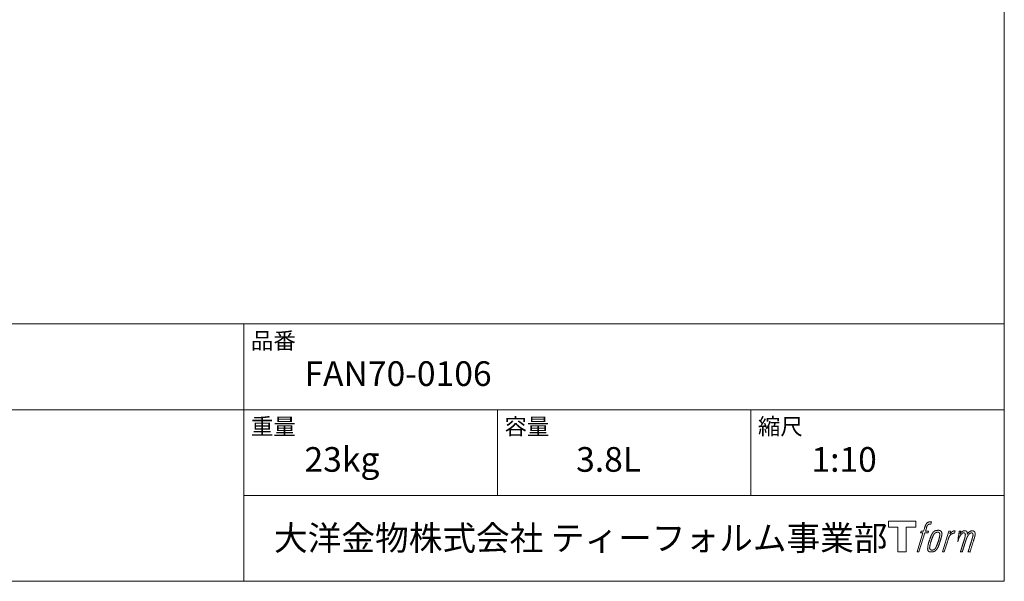
# Model space of a CAD drawing. Units: millimetres. Extents: x -975 to 975, y -1428 to 1406.
# Drawn here: x 0 to 975, y -1394 to -838 of the extents above; entities that cross this region are included whole.
import ezdxf

# ---------------------------------------------------------------- set-up
doc = ezdxf.new("R2010")
doc.units = ezdxf.units.MM
doc.header["$LTSCALE"] = 50.8
doc.layers.add('template', color=7, linetype='Continuous')
doc.styles.add('ＭＳ ゴシック', font='txt', dxfattribs={"bigfont": 'ＭＳ ゴシック'})

# ---------------------------------------------------------------- blocks, each defined once
blk = doc.blocks.new('グループ')
at = {"color": 7, "linetype": 'Continuous', "lineweight": 15, "flags": 128}
blk.add_lwpolyline([(887.43, -1371.21), (887.43, -1377.2), (877.93, -1377.2), (877.93, -1401.65), (869.57, -1401.65), (869.57, -1377.2), (860.24, -1377.2), (860.24, -1371.21)], close=True, dxfattribs=at)
for points in [[(900.16, -1371.93), (900.17, -1371.93, -0.022222), (900.46, -1371.86), (900.48, -1371.86, -0.014688), (900.74, -1371.82, -0.012746), (901.01, -1371.79), (901.07, -1371.78, -0.01981), (901.46, -1371.77), (901.51, -1371.77, -0.014762), (902.01, -1371.78), (902.08, -1371.79, -0.016262), (902.47, -1371.82), (902.59, -1371.84, -0.008002), (902.73, -1371.86), (902.77, -1371.87, -0.005382), (902.84, -1371.88), (902.12, -1374.06, 0.010867), (902.05, -1374.05), (902.01, -1374.04, 0.017066), (901.87, -1374.02), (901.8, -1374.01, 0.022016), (901.52, -1374), (901.44, -1373.99, 0.028261), (901.11, -1374.01), (901.06, -1374.01, 0.016968), (900.82, -1374.05, 0.019058), (900.57, -1374.1), (900.57, -1374.1, 0.021369), (900.32, -1374.17), (900.31, -1374.17, 0.02376), (900.06, -1374.27), (900.05, -1374.27, 0.026186), (899.8, -1374.4), (899.79, -1374.41, 0.027255), (899.55, -1374.57), (899.52, -1374.59, 0.0326), (899.37, -1374.72), (899.34, -1374.74, 0.013805), (899.25, -1374.83, 0.012528), (899.17, -1374.93), (899.14, -1374.96, 0.020522), (899.02, -1375.12), (898.99, -1375.15, 0.016311), (898.84, -1375.39), (898.84, -1375.39, 0.01319), (898.69, -1375.65), (898.69, -1375.65, 0.01079), (898.55, -1375.92), (898.55, -1375.92, 0.009137), (898.42, -1376.19), (898.39, -1376.26, 0.013542), (898.22, -1376.67), (898.19, -1376.76, 0.009283), (898.01, -1377.24), (897.99, -1377.31, 0.005426), (897.88, -1377.64), (897.86, -1377.69, 0.000823), (897.79, -1377.91), (896.81, -1380.94), (900.04, -1380.94), (899.54, -1382.84), (896.28, -1382.84), (890.45, -1401.65), (888.63, -1401.65), (894.46, -1382.84), (892.06, -1382.84), (892.56, -1380.94), (894.99, -1380.94), (895.85, -1378.3, -0.000586), (895.89, -1378.18), (895.96, -1377.94, -0.008752), (896.16, -1377.35), (896.26, -1377.09, -0.00774), (896.51, -1376.39), (896.53, -1376.35, -0.008237), (896.78, -1375.75, -0.008573), (897.04, -1375.15), (897.14, -1374.94, -0.016811), (897.43, -1374.38), (897.56, -1374.15, -0.000782), (897.61, -1374.05), (897.61, -1374.05, -0.003663), (897.67, -1373.96, -0.008022), (897.72, -1373.86), (897.75, -1373.81, -0.020214), (897.88, -1373.62), (897.94, -1373.55, -0.024932), (898.2, -1373.23), (898.22, -1373.21, -0.024213), (898.56, -1372.87), (898.61, -1372.82, -0.025102), (898.89, -1372.59), (898.89, -1372.59, -0.013087), (899.19, -1372.38), (899.19, -1372.38, -0.029033), (899.5, -1372.2), (899.53, -1372.18, -0.016025), (899.8, -1372.06, -0.02676), (900.07, -1371.96), (900.1, -1371.95, -0.004998), (900.16, -1371.93, -0.004998)], [(904.6, -1382.08, 0.000437), (904.54, -1382.15), (904.5, -1382.2, 0.003048), (904.37, -1382.38), (904.34, -1382.43, 0.004206), (904.13, -1382.7), (904.08, -1382.78, 0.012095), (903.78, -1383.21), (903.69, -1383.35, 0.01416), (903.38, -1383.85), (903.34, -1383.92, 0.007113), (903.14, -1384.29, 0.006846), (902.94, -1384.66), (902.94, -1384.68, 0.006412), (902.74, -1385.08), (902.73, -1385.1, 0.005886), (902.53, -1385.55), (902.52, -1385.56, 0.005319), (902.31, -1386.05), (902.3, -1386.07, 0.00475), (902.09, -1386.6), (902.08, -1386.63, 0.004207), (901.85, -1387.21), (901.84, -1387.24, 0.003668), (901.61, -1387.87), (901.6, -1387.9, 0.003257), (901.35, -1388.6), (901.28, -1388.8, 0.002613), (900.94, -1389.83), (900.87, -1390.02, 0.002059), (900.66, -1390.67), (900.66, -1390.68, 0.002561), (900.45, -1391.32), (900.45, -1391.33, 0.003136), (900.26, -1391.95), (900.26, -1391.95, 0.003723), (900.08, -1392.56), (900.08, -1392.57, 0.004308), (899.92, -1393.17, 0.004765), (899.76, -1393.77), (899.73, -1393.91, 0.011297), (899.53, -1394.8), (899.51, -1394.95, 0.013006), (899.31, -1396.13), (899.28, -1396.28, 0.013872), (899.18, -1397.19), (899.16, -1397.41, 0.007125), (899.13, -1397.87), (899.12, -1397.96, 0.002888), (899.11, -1398.25, 0.00603), (899.1, -1398.54), (899.1, -1398.59, 0.022952), (899.1, -1398.91), (899.11, -1398.97, 0.012367), (899.13, -1399.17, 0.012858), (899.16, -1399.37), (899.16, -1399.42, 0.028572), (899.23, -1399.69), (899.24, -1399.74, 0.031628), (899.36, -1400.06), (899.36, -1400.07, 0.033898), (899.51, -1400.35), (899.51, -1400.36, 0.035023), (899.7, -1400.61), (899.7, -1400.62, 0.034748), (899.91, -1400.84, 0.033134), (900.15, -1401.04), (900.16, -1401.04, 0.030523), (900.42, -1401.2), (900.43, -1401.21, 0.027374), (900.72, -1401.34), (900.72, -1401.34, 0.024096), (901.04, -1401.45), (901.05, -1401.46, 0.020964), (901.38, -1401.54), (901.39, -1401.54, 0.018139), (901.75, -1401.6), (901.76, -1401.6, 0.015609), (902.14, -1401.64), (902.18, -1401.64, 0.013715), (902.51, -1401.65), (902.55, -1401.65, 0.005106), (902.79, -1401.65, 0.005226), (903.03, -1401.65), (903.1, -1401.65, 0.016151), (903.47, -1401.62), (903.49, -1401.62, 0.010122), (903.91, -1401.57), (903.94, -1401.57, 0.024529), (904.42, -1401.48), (904.5, -1401.46, 0.014351), (904.86, -1401.36, 0.015656), (905.21, -1401.25), (905.22, -1401.24, 0.017014), (905.57, -1401.1), (905.58, -1401.1, 0.018311), (905.94, -1400.92), (905.95, -1400.91, 0.01949), (906.3, -1400.7), (906.31, -1400.7, 0.020487), (906.67, -1400.45), (906.67, -1400.44, 0.021252), (907.02, -1400.15), (907.06, -1400.11, 0.021525), (907.32, -1399.85), (907.37, -1399.8, 0.011458), (907.52, -1399.63), (907.54, -1399.61, 0.006153), (907.66, -1399.46, 0.000633), (907.79, -1399.3), (907.81, -1399.27, 0.00419), (907.98, -1399.06), (908.04, -1398.98, 0.009299), (908.31, -1398.61), (908.4, -1398.49, 0.015932), (908.74, -1397.97), (908.79, -1397.9, 0.008555), (909.02, -1397.5, 0.00846), (909.24, -1397.1), (909.25, -1397.09, 0.008143), (909.47, -1396.65), (909.48, -1396.63, 0.007657), (909.71, -1396.15), (909.72, -1396.13, 0.007068), (909.95, -1395.59), (909.96, -1395.57, 0.006456), (910.19, -1394.98), (910.2, -1394.96, 0.005831), (910.45, -1394.31), (910.46, -1394.28, 0.005231), (910.7, -1393.57), (910.71, -1393.54, 0.004668), (910.97, -1392.75), (911.01, -1392.62, 0.004167), (911.22, -1391.96), (911.25, -1391.83, 0.001517), (911.37, -1391.42, -0.000489), (911.49, -1391.01), (911.57, -1390.75, 0.000258), (911.84, -1389.81), (911.93, -1389.53, 0.000664), (912.12, -1388.87), (912.12, -1388.85, 0.001059), (912.31, -1388.22), (912.31, -1388.2, 0.001566), (912.48, -1387.6), (912.48, -1387.58, 0.002164), (912.64, -1387.02), (912.64, -1387, 0.002876), (912.78, -1386.47), (912.79, -1386.45, 0.003731), (912.91, -1385.95), (912.92, -1385.93, 0.004765), (913.02, -1385.47), (913.03, -1385.45, 0.006028), (913.12, -1385.01), (913.12, -1385, 0.007582), (913.19, -1384.59), (913.2, -1384.58, 0.009513), (913.25, -1384.2), (913.26, -1384.14, 0.012105), (913.28, -1383.88), (913.28, -1383.87, 0.006905), (913.3, -1383.63), (913.3, -1383.6, 0.016906), (913.3, -1383.41), (913.3, -1383.35, 0.005201), (913.3, -1383.27, 0.005404), (913.28, -1383.15), (913.27, -1383.12, 0.011205), (913.24, -1382.94), (913.22, -1382.87, 0.024076), (913.13, -1382.53), (913.11, -1382.48, 0.025681), (912.97, -1382.11), (912.96, -1382.09, 0.026836), (912.79, -1381.76), (912.79, -1381.75, 0.027467), (912.6, -1381.46), (912.59, -1381.45, 0.027504), (912.38, -1381.2), (912.37, -1381.19, 0.026956), (912.15, -1380.97), (912.14, -1380.97, 0.025912), (911.9, -1380.78), (911.9, -1380.78, 0.024516), (911.65, -1380.62), (911.65, -1380.62, 0.022928), (911.39, -1380.49), (911.39, -1380.49, 0.021298), (911.14, -1380.39), (911.13, -1380.39, 0.019756), (910.88, -1380.31, 0.018351), (910.63, -1380.25), (910.54, -1380.23, 0.033806), (910.25, -1380.2), (910.16, -1380.2, 0.009199), (910.06, -1380.19, 0.002833), (909.95, -1380.19), (909.95, -1380.19, -0.002362), (909.84, -1380.19), (909.81, -1380.19, 0.000882), (909.62, -1380.19), (909.58, -1380.19, 0.003813), (909.31, -1380.19), (909.3, -1380.19, 0.006067), (908.99, -1380.19), (908.98, -1380.2, 0.008036), (908.65, -1380.21), (908.64, -1380.21, 0.0099), (908.29, -1380.24), (908.28, -1380.24, 0.011774), (907.91, -1380.29), (907.9, -1380.29, 0.013744), (907.51, -1380.36), (907.51, -1380.36, 0.015836), (907.11, -1380.46), (907.11, -1380.46, 0.018055), (906.71, -1380.58), (906.71, -1380.58, 0.020366), (906.31, -1380.74), (906.31, -1380.74, 0.022682), (905.92, -1380.94), (905.92, -1380.94, 0.024863), (905.54, -1381.18), (905.49, -1381.21, 0.026704), (905.22, -1381.43, 0.01393), (904.96, -1381.66), (904.96, -1381.67, 0.028346), (904.71, -1381.94), (904.67, -1381.99, 0.00707), (904.6, -1382.08, 0.00707)], [(901.07, -1397.81, -0.002628), (901.07, -1397.74), (901.07, -1397.69, -0.008868), (901.07, -1397.51), (901.07, -1397.45, -0.007738), (901.09, -1397.16), (901.09, -1397.15, -0.006887), (901.12, -1396.83), (901.12, -1396.82, -0.006213), (901.16, -1396.48), (901.16, -1396.47, -0.005673), (901.21, -1396.11), (901.21, -1396.1, -0.005234), (901.27, -1395.71), (901.27, -1395.7, -0.004977), (901.34, -1395.29), (901.37, -1395.16, -0.008903), (901.51, -1394.5), (901.54, -1394.36, -0.008032), (901.77, -1393.41), (901.78, -1393.37, -0.007427), (902.06, -1392.33), (902.08, -1392.27, -0.006971), (902.41, -1391.2), (902.47, -1391.01, -0.005207), (902.7, -1390.33), (902.72, -1390.28, -0.000917), (902.92, -1389.69, -0.002516), (903.13, -1389.11), (903.16, -1389.01, -0.002821), (903.41, -1388.33), (903.42, -1388.3, -0.003196), (903.66, -1387.68), (903.67, -1387.66, -0.003628), (903.89, -1387.09), (903.9, -1387.07, -0.004127), (904.12, -1386.55), (904.15, -1386.47, -0.004747), (904.31, -1386.11), (904.31, -1386.1, -0.002565), (904.46, -1385.77, -0.005714), (904.62, -1385.45), (904.64, -1385.39, -0.006539), (904.83, -1385.02), (904.84, -1385.01, -0.007451), (905.01, -1384.68), (905.02, -1384.67, -0.008465), (905.19, -1384.38), (905.2, -1384.36, -0.009564), (905.36, -1384.1), (905.37, -1384.09, -0.010719), (905.53, -1383.86), (905.54, -1383.85, -0.011846), (905.69, -1383.65, -0.012918), (905.85, -1383.45), (905.88, -1383.42, -0.021774), (906.06, -1383.23), (906.07, -1383.22, -0.009727), (906.24, -1383.07, -0.018772), (906.41, -1382.93), (906.44, -1382.91, -0.017943), (906.68, -1382.74), (906.68, -1382.74, -0.017005), (906.91, -1382.6), (906.92, -1382.6, -0.016019), (907.16, -1382.48, -0.01511), (907.4, -1382.37), (907.45, -1382.35, -0.027195), (907.81, -1382.23), (907.88, -1382.21, -0.02376), (908.3, -1382.11), (908.36, -1382.1, -0.021372), (908.65, -1382.06), (908.71, -1382.05, -0.010147), (908.88, -1382.04), (908.89, -1382.04, -0.010038), (909.04, -1382.04), (909.05, -1382.04, -0.010363), (909.17, -1382.04), (909.2, -1382.04, -0.011569), (909.28, -1382.04, -0.007244), (909.36, -1382.05), (909.38, -1382.05, -0.021792), (909.5, -1382.07), (909.56, -1382.08, -0.033294), (909.77, -1382.14), (909.8, -1382.15, -0.018482), (909.94, -1382.2, -0.0198), (910.07, -1382.26), (910.07, -1382.26, -0.021224), (910.2, -1382.34), (910.21, -1382.34, -0.022609), (910.34, -1382.43), (910.34, -1382.43, -0.023846), (910.46, -1382.54), (910.46, -1382.54, -0.024816), (910.58, -1382.66), (910.58, -1382.66, -0.025411), (910.69, -1382.79), (910.69, -1382.8, -0.025553), (910.79, -1382.95), (910.79, -1382.95, -0.025215), (910.88, -1383.12), (910.88, -1383.13, -0.024427), (910.95, -1383.32), (910.96, -1383.34, -0.023132), (911.01, -1383.51, -0.011213), (911.04, -1383.67), (911.04, -1383.68, -0.021053), (911.07, -1383.86), (911.07, -1383.9, -0.019003), (911.09, -1384.15), (911.09, -1384.18, -0.013797), (911.09, -1384.51), (911.08, -1384.54, -0.008134), (911.07, -1384.84, -0.007353), (911.05, -1385.15), (911.04, -1385.16, -0.006689), (911.01, -1385.49), (911.01, -1385.5, -0.006136), (910.96, -1385.86), (910.96, -1385.87, -0.00567), (910.9, -1386.26), (910.89, -1386.27, -0.005272), (910.82, -1386.68), (910.82, -1386.7, -0.004929), (910.73, -1387.13), (910.73, -1387.15, -0.004742), (910.62, -1387.61), (910.59, -1387.76, -0.00844), (910.4, -1388.52), (910.39, -1388.55, -0.003964), (910.17, -1389.35), (910.16, -1389.39, -0.007248), (909.89, -1390.28), (909.82, -1390.5, -0.005135), (909.53, -1391.38), (909.51, -1391.44, -0.001915), (909.26, -1392.19), (909.25, -1392.2, -0.002152), (909, -1392.91), (908.99, -1392.93, -0.002433), (908.75, -1393.59), (908.75, -1393.61, -0.002745), (908.52, -1394.21), (908.51, -1394.23, -0.003108), (908.3, -1394.78), (908.29, -1394.8, -0.003531), (908.09, -1395.31), (908.08, -1395.33, -0.004025), (907.89, -1395.79), (907.88, -1395.81, -0.004602), (907.69, -1396.22), (907.68, -1396.24, -0.005277), (907.51, -1396.62), (907.5, -1396.63, -0.006067), (907.33, -1396.97), (907.33, -1396.99, -0.00699), (907.17, -1397.29), (907.16, -1397.3, -0.008064), (907.01, -1397.57), (907, -1397.59, -0.009301), (906.85, -1397.82), (906.85, -1397.83, -0.010706), (906.71, -1398.04), (906.7, -1398.05, -0.012272), (906.57, -1398.24), (906.56, -1398.24, -0.014184), (906.42, -1398.41), (906.41, -1398.42, -0.017596), (906.27, -1398.57, -0.008047), (906.13, -1398.71), (906.08, -1398.75, -0.02696), (905.83, -1398.97), (905.76, -1399.02, -0.017836), (905.52, -1399.18), (905.51, -1399.19, -0.017465), (905.28, -1399.33, -0.016924), (905.03, -1399.45), (904.99, -1399.48, -0.031888), (904.64, -1399.61), (904.57, -1399.63, -0.028444), (904.19, -1399.73), (904.16, -1399.74, -0.024391), (903.84, -1399.78), (903.79, -1399.79, -0.019664), (903.58, -1399.8), (903.53, -1399.8, -0.01005), (903.41, -1399.8), (903.38, -1399.8, -0.001975), (903.33, -1399.8), (903.33, -1399.8, 0.006538), (903.29, -1399.8, -0.016797), (903.24, -1399.8), (903.24, -1399.8, -0.008128), (903.19, -1399.79), (903.17, -1399.79, -0.01267), (903.1, -1399.78), (903.08, -1399.78, -0.011785), (902.96, -1399.75), (902.9, -1399.74, -0.025177), (902.68, -1399.68), (902.63, -1399.67, -0.014653), (902.44, -1399.61, -0.016693), (902.26, -1399.53), (902.26, -1399.53, -0.019168), (902.07, -1399.44), (902.07, -1399.43, -0.022118), (901.89, -1399.32), (901.88, -1399.32, -0.025498), (901.71, -1399.19), (901.68, -1399.17, -0.029249), (901.56, -1399.05, -0.015905), (901.45, -1398.92), (901.44, -1398.92, -0.034381), (901.34, -1398.78), (901.31, -1398.73, -0.036912), (901.22, -1398.57, -0.019175), (901.16, -1398.39), (901.16, -1398.39, -0.037818), (901.11, -1398.2), (901.1, -1398.17, -0.018485), (901.08, -1398.03, -0.017987), (901.07, -1397.88), (901.07, -1397.88, -0.00855), (901.07, -1397.81, -0.00855)], [(919.97, -1381.01), (921.85, -1381.01), (921.01, -1383.69, -0.001059), (921.04, -1383.66), (921.1, -1383.59, -0.007187), (921.25, -1383.42), (921.39, -1383.26, -0.014812), (921.84, -1382.79), (921.93, -1382.71, -0.008627), (922.26, -1382.39), (922.31, -1382.35, -0.010314), (922.56, -1382.12), (922.61, -1382.09, -0.006021), (922.78, -1381.94), (922.79, -1381.94, -0.006707), (922.96, -1381.81), (922.96, -1381.81, -0.007618), (923.13, -1381.68, -0.008965), (923.31, -1381.56), (923.34, -1381.54, -0.015692), (923.54, -1381.42, -0.00233), (923.74, -1381.3), (923.75, -1381.3, -0.010767), (923.99, -1381.17), (924.01, -1381.16, -0.007806), (924.29, -1381.02), (924.3, -1381.02, -0.018183), (924.61, -1380.89), (924.67, -1380.87, -0.020841), (925.02, -1380.75), (925.03, -1380.75, -0.02228), (925.36, -1380.67), (925.37, -1380.67, -0.021551), (925.69, -1380.62), (925.73, -1380.61, -0.018255), (925.96, -1380.6), (926, -1380.6, -0.007296), (926.16, -1380.59), (926.19, -1380.59, -0.005923), (926.28, -1380.6), (926.31, -1380.6, -0.001183), (926.35, -1380.6), (925.56, -1383.14, 0.014393), (925.53, -1383.13), (925.52, -1383.12, 0.023439), (925.48, -1383.11), (925.47, -1383.11, 0.019916), (925.41, -1383.1), (925.39, -1383.09, 0.029364), (925.29, -1383.08), (925.26, -1383.08, 0.021461), (925.11, -1383.08), (925.1, -1383.08, 0.016756), (924.93, -1383.09), (924.92, -1383.09, 0.013768), (924.73, -1383.12), (924.73, -1383.12, 0.01185), (924.53, -1383.16), (924.52, -1383.16, 0.010642), (924.31, -1383.21), (924.31, -1383.21, 0.009975), (924.09, -1383.27), (924.03, -1383.28, 0.019161), (923.69, -1383.4), (923.6, -1383.43, 0.020527), (923.22, -1383.6), (923.16, -1383.63, 0.018126), (922.9, -1383.76), (922.85, -1383.79, 0.014071), (922.7, -1383.88), (922.68, -1383.9, 0.008667), (922.59, -1383.96, 0.003641), (922.5, -1384.02), (922.46, -1384.05, 0.005226), (922.31, -1384.16), (922.29, -1384.17, 0.005002), (922.11, -1384.32), (922.09, -1384.33, 0.013614), (921.88, -1384.5), (921.85, -1384.53, 0.017282), (921.58, -1384.78), (921.58, -1384.78, 0.01894), (921.33, -1385.06), (921.3, -1385.1, 0.018504), (921.1, -1385.34, 0.008857), (920.93, -1385.59), (920.92, -1385.61, 0.01572), (920.73, -1385.9), (920.69, -1385.97, 0.009545), (920.52, -1386.27), (920.51, -1386.29, 0.010035), (920.38, -1386.54, 0.008694), (920.26, -1386.81), (920.25, -1386.81, 0.007258), (920.13, -1387.09), (920.13, -1387.1, 0.006001), (920.01, -1387.4), (920.01, -1387.41, 0.004902), (919.89, -1387.73), (919.89, -1387.74, 0.003942), (919.77, -1388.08), (919.76, -1388.08, 0.003104), (919.64, -1388.44), (919.64, -1388.45, 0.002507), (919.52, -1388.83), (919.48, -1388.95, 0.002908), (919.29, -1389.56), (919.25, -1389.7, 0.000927), (918.98, -1390.58), (918.96, -1390.65, -0.000581), (918.68, -1391.56), (918.61, -1391.78, -0.001202), (918.47, -1392.26), (918.41, -1392.43, -0.000269), (918.37, -1392.57), (915.54, -1401.65), (913.72, -1401.65), (919.97, -1381.01)]]:
    blk.add_lwpolyline(points, format="xyb", dxfattribs=at)
at = {"color": 7, "linetype": 'Continuous', "lineweight": 15}
blk.add_rational_spline([(930.3, -1381), (931.12, -1381), (931.94, -1381), (931.52, -1382.34), (931.11, -1383.69), (931.13, -1383.66), (931.15, -1383.63), (931.18, -1383.58), (931.21, -1383.53), (931.29, -1383.41), (931.37, -1383.29), (931.41, -1383.25), (931.44, -1383.2), (931.58, -1383.02), (931.72, -1382.84), (931.73, -1382.84), (931.73, -1382.83), (931.87, -1382.67), (932.02, -1382.52), (932.02, -1382.52), (932.02, -1382.51), (932.16, -1382.37), (932.32, -1382.23), (932.33, -1382.21), (932.35, -1382.19), (932.47, -1382.09), (932.58, -1381.99), (932.6, -1381.98), (932.62, -1381.96), (932.7, -1381.9), (932.78, -1381.83), (932.86, -1381.77), (932.94, -1381.7), (932.96, -1381.69), (932.99, -1381.67), (933.07, -1381.61), (933.16, -1381.54), (933.18, -1381.52), (933.2, -1381.51), (933.24, -1381.48), (933.28, -1381.44), (933.33, -1381.41), (933.37, -1381.38), (933.41, -1381.35), (933.44, -1381.33), (933.55, -1381.25), (933.67, -1381.19), (933.7, -1381.17), (933.74, -1381.15), (933.92, -1381.05), (934.11, -1380.97), (934.11, -1380.97), (934.12, -1380.97), (934.3, -1380.89), (934.49, -1380.84), (934.49, -1380.84), (934.5, -1380.83), (934.68, -1380.78), (934.86, -1380.74), (934.86, -1380.74), (934.87, -1380.74), (935.04, -1380.7), (935.22, -1380.68), (935.39, -1380.66), (935.57, -1380.65), (935.61, -1380.65), (935.64, -1380.64), (935.81, -1380.63), (935.97, -1380.64), (936.01, -1380.64), (936.05, -1380.64), (936.14, -1380.64), (936.23, -1380.65), (936.23, -1380.65), (936.23, -1380.65), (936.32, -1380.65), (936.41, -1380.66), (936.41, -1380.66), (936.41, -1380.66), (936.5, -1380.67), (936.58, -1380.68), (936.58, -1380.68), (936.58, -1380.68), (936.67, -1380.7), (936.75, -1380.71), (936.75, -1380.71), (936.75, -1380.71), (936.84, -1380.73), (936.92, -1380.76), (936.92, -1380.76), (936.92, -1380.76), (937, -1380.78), (937.08, -1380.81), (937.16, -1380.84), (937.24, -1380.88), (937.32, -1380.92), (937.39, -1380.96), (937.39, -1380.96), (937.39, -1380.96), (937.46, -1381.01), (937.53, -1381.06), (937.53, -1381.06), (937.53, -1381.06), (937.6, -1381.11), (937.66, -1381.17), (937.67, -1381.18), (937.67, -1381.18), (937.73, -1381.24), (937.79, -1381.31), (937.8, -1381.32), (937.81, -1381.33), (937.88, -1381.42), (937.95, -1381.52), (937.96, -1381.54), (937.98, -1381.57), (938.02, -1381.63), (938.05, -1381.7), (938.06, -1381.71), (938.06, -1381.73), (938.08, -1381.77), (938.1, -1381.81), (938.12, -1381.85), (938.14, -1381.89), (938.14, -1381.9), (938.15, -1381.92), (938.18, -1381.98), (938.21, -1382.05), (938.21, -1382.07), (938.22, -1382.08), (938.24, -1382.14), (938.27, -1382.2), (938.29, -1382.26), (938.3, -1382.32), (938.31, -1382.33), (938.31, -1382.34), (938.34, -1382.43), (938.35, -1382.51), (938.36, -1382.53), (938.36, -1382.54), (938.37, -1382.6), (938.38, -1382.66), (938.38, -1382.73), (938.39, -1382.79), (938.39, -1382.79), (938.39, -1382.79), (938.39, -1382.86), (938.39, -1382.93), (938.39, -1382.94), (938.39, -1382.94), (938.39, -1383.02), (938.39, -1383.1), (938.39, -1383.1), (938.39, -1383.11), (938.39, -1383.19), (938.39, -1383.28), (938.39, -1383.29), (938.39, -1383.29), (938.38, -1383.39), (938.38, -1383.49), (938.37, -1383.55), (938.37, -1383.61), (938.36, -1383.76), (938.35, -1383.91), (938.34, -1384.06), (938.34, -1384.1), (938.36, -1384.06), (938.39, -1384.02), (938.41, -1383.97), (938.44, -1383.93), (938.52, -1383.8), (938.6, -1383.67), (938.63, -1383.63), (938.66, -1383.58), (938.74, -1383.45), (938.82, -1383.32), (938.83, -1383.32), (938.83, -1383.32), (938.91, -1383.2), (939, -1383.08), (939.08, -1382.96), (939.17, -1382.85), (939.19, -1382.82), (939.21, -1382.8), (939.33, -1382.64), (939.46, -1382.5), (939.46, -1382.5), (939.46, -1382.49), (939.59, -1382.36), (939.72, -1382.23), (939.85, -1382.1), (939.99, -1381.98), (940.03, -1381.95), (940.08, -1381.91), (940.22, -1381.79), (940.37, -1381.69), (940.38, -1381.68), (940.39, -1381.68), (940.52, -1381.59), (940.65, -1381.5), (940.66, -1381.49), (940.68, -1381.49), (940.78, -1381.42), (940.9, -1381.35), (941.01, -1381.29), (941.12, -1381.23), (941.12, -1381.23), (941.12, -1381.23), (941.24, -1381.16), (941.36, -1381.11), (941.39, -1381.09), (941.42, -1381.08), (941.52, -1381.03), (941.62, -1380.98), (941.73, -1380.94), (941.84, -1380.9), (941.86, -1380.89), (941.87, -1380.88), (942.02, -1380.82), (942.17, -1380.78), (942.19, -1380.78), (942.22, -1380.77), (942.39, -1380.72), (942.56, -1380.7), (942.56, -1380.69), (942.57, -1380.69), (942.73, -1380.67), (942.89, -1380.66), (942.91, -1380.66), (942.94, -1380.66), (943.06, -1380.65), (943.18, -1380.66), (943.2, -1380.66), (943.22, -1380.66), (943.3, -1380.66), (943.38, -1380.67), (943.46, -1380.68), (943.54, -1380.69), (943.57, -1380.69), (943.6, -1380.7), (943.75, -1380.71), (943.89, -1380.74), (943.92, -1380.75), (943.96, -1380.76), (944.07, -1380.78), (944.17, -1380.81), (944.18, -1380.81), (944.18, -1380.81), (944.28, -1380.83), (944.38, -1380.87), (944.39, -1380.87), (944.39, -1380.87), (944.49, -1380.9), (944.58, -1380.94), (944.58, -1380.94), (944.59, -1380.94), (944.68, -1380.97), (944.77, -1381.02), (944.77, -1381.02), (944.77, -1381.02), (944.86, -1381.06), (944.94, -1381.11), (944.95, -1381.11), (944.95, -1381.11), (945.03, -1381.17), (945.11, -1381.23), (945.19, -1381.28), (945.26, -1381.35), (945.26, -1381.35), (945.26, -1381.35), (945.34, -1381.42), (945.4, -1381.49), (945.4, -1381.49), (945.4, -1381.5), (945.47, -1381.57), (945.53, -1381.65), (945.53, -1381.65), (945.53, -1381.66), (945.6, -1381.74), (945.65, -1381.83), (945.65, -1381.83), (945.65, -1381.84), (945.71, -1381.93), (945.76, -1382.03), (945.76, -1382.03), (945.76, -1382.04), (945.82, -1382.14), (945.86, -1382.25), (945.86, -1382.26), (945.86, -1382.26), (945.91, -1382.38), (945.95, -1382.5), (945.95, -1382.5), (945.95, -1382.5), (945.99, -1382.63), (946.02, -1382.75), (946.03, -1382.76), (946.03, -1382.76), (946.06, -1382.88), (946.08, -1383), (946.11, -1383.12), (946.13, -1383.24), (946.13, -1383.27), (946.14, -1383.29), (946.16, -1383.46), (946.17, -1383.63), (946.17, -1383.66), (946.17, -1383.69), (946.17, -1383.8), (946.17, -1383.92), (946.17, -1384.03), (946.16, -1384.15), (946.16, -1384.15), (946.16, -1384.15), (946.15, -1384.27), (946.13, -1384.39), (946.13, -1384.39), (946.13, -1384.39), (946.11, -1384.52), (946.09, -1384.64), (946.09, -1384.64), (946.09, -1384.65), (946.07, -1384.78), (946.04, -1384.91), (946.04, -1384.91), (946.04, -1384.92), (946.01, -1385.06), (945.98, -1385.19), (945.98, -1385.2), (945.98, -1385.21), (945.95, -1385.36), (945.91, -1385.51), (945.91, -1385.51), (945.91, -1385.52), (945.87, -1385.68), (945.83, -1385.85), (945.82, -1385.9), (945.81, -1385.95), (945.74, -1386.21), (945.68, -1386.48), (945.67, -1386.5), (945.67, -1386.52), (945.59, -1386.82), (945.52, -1387.12), (945.51, -1387.14), (945.51, -1387.16), (945.42, -1387.5), (945.32, -1387.84), (945.3, -1387.9), (945.29, -1387.96), (945.16, -1388.42), (945.02, -1388.87), (944.98, -1388.99), (944.95, -1389.11), (944.87, -1389.35), (944.8, -1389.6), (944.72, -1389.85), (944.71, -1389.88), (942.86, -1395.77), (941.01, -1401.65), (940.05, -1401.65), (939.09, -1401.65), (940.7, -1396.51), (942.32, -1391.36), (942.37, -1391.21), (942.41, -1391.07), (942.58, -1390.53), (942.75, -1389.98), (942.78, -1389.89), (942.81, -1389.79), (942.92, -1389.44), (943.02, -1389.09), (943.02, -1389.07), (943.03, -1389.05), (943.12, -1388.74), (943.22, -1388.42), (943.22, -1388.4), (943.23, -1388.39), (943.31, -1388.1), (943.39, -1387.82), (943.47, -1387.54), (943.54, -1387.25), (943.55, -1387.22), (943.56, -1387.19), (943.63, -1386.93), (943.69, -1386.67), (943.75, -1386.41), (943.79, -1386.25), (943.8, -1386.22), (943.8, -1386.2), (943.83, -1386.08), (943.86, -1385.96), (943.86, -1385.94), (943.87, -1385.92), (943.89, -1385.84), (943.91, -1385.75), (943.93, -1385.66), (943.95, -1385.57), (943.95, -1385.55), (943.95, -1385.54), (943.98, -1385.41), (943.99, -1385.29), (944, -1385.27), (944, -1385.25), (944.02, -1385.11), (944.03, -1384.96), (944.03, -1384.94), (944.03, -1384.92), (944.03, -1384.81), (944.03, -1384.69), (944.03, -1384.68), (944.03, -1384.66), (944.02, -1384.58), (944.02, -1384.5), (944.01, -1384.42), (944, -1384.34), (944, -1384.32), (944, -1384.31), (943.99, -1384.2), (943.97, -1384.1), (943.97, -1384.08), (943.96, -1384.07), (943.95, -1383.99), (943.93, -1383.91), (943.93, -1383.91), (943.93, -1383.91), (943.91, -1383.83), (943.89, -1383.75), (943.89, -1383.75), (943.89, -1383.75), (943.87, -1383.67), (943.84, -1383.6), (943.84, -1383.6), (943.84, -1383.6), (943.81, -1383.53), (943.78, -1383.47), (943.78, -1383.46), (943.78, -1383.46), (943.75, -1383.4), (943.72, -1383.34), (943.71, -1383.34), (943.71, -1383.34), (943.68, -1383.28), (943.64, -1383.22), (943.64, -1383.22), (943.64, -1383.22), (943.6, -1383.16), (943.56, -1383.12), (943.56, -1383.11), (943.56, -1383.11), (943.51, -1383.07), (943.46, -1383.02), (943.46, -1383.02), (943.46, -1383.02), (943.42, -1382.98), (943.36, -1382.94), (943.31, -1382.9), (943.25, -1382.87), (943.25, -1382.87), (943.25, -1382.87), (943.2, -1382.84), (943.14, -1382.82), (943.14, -1382.82), (943.14, -1382.82), (943.08, -1382.79), (943.01, -1382.78), (943.01, -1382.78), (943.01, -1382.78), (942.95, -1382.76), (942.88, -1382.75), (942.87, -1382.75), (942.86, -1382.75), (942.81, -1382.74), (942.75, -1382.74), (942.74, -1382.74), (942.74, -1382.74), (942.7, -1382.74), (942.66, -1382.74), (942.62, -1382.74), (942.58, -1382.74), (942.56, -1382.74), (942.54, -1382.74), (942.47, -1382.74), (942.39, -1382.74), (942.38, -1382.75), (942.37, -1382.75), (942.27, -1382.75), (942.18, -1382.76), (942.17, -1382.76), (942.16, -1382.76), (942.05, -1382.77), (941.94, -1382.8), (941.9, -1382.81), (941.87, -1382.81), (941.75, -1382.84), (941.64, -1382.88), (941.53, -1382.92), (941.42, -1382.97), (941.42, -1382.97), (941.41, -1382.97), (941.3, -1383.02), (941.19, -1383.09), (941.17, -1383.1), (941.15, -1383.11), (941.07, -1383.17), (940.99, -1383.23), (940.91, -1383.28), (940.83, -1383.35), (940.82, -1383.35), (940.82, -1383.35), (940.74, -1383.42), (940.66, -1383.49), (940.65, -1383.5), (940.63, -1383.51), (940.57, -1383.57), (940.5, -1383.64), (940.44, -1383.7), (940.37, -1383.77), (940.3, -1383.84), (940.23, -1383.91), (940.03, -1384.11), (939.85, -1384.34), (939.82, -1384.38), (939.79, -1384.41), (939.55, -1384.71), (939.32, -1385.03), (939.32, -1385.03), (939.32, -1385.03), (939.09, -1385.35), (938.89, -1385.68), (938.86, -1385.73), (938.84, -1385.77), (938.68, -1386.03), (938.54, -1386.3), (938.39, -1386.56), (938.27, -1386.84), (938.25, -1386.87), (938.24, -1386.89), (938.1, -1387.19), (937.97, -1387.5), (937.96, -1387.51), (937.96, -1387.51), (937.84, -1387.8), (937.72, -1388.09), (937.6, -1388.38), (937.49, -1388.68), (937.49, -1388.69), (937.49, -1388.69), (937.37, -1389), (937.26, -1389.31), (937.25, -1389.32), (937.25, -1389.33), (937.13, -1389.66), (937.02, -1389.99), (936.97, -1390.14), (936.92, -1390.29), (936.8, -1390.63), (936.69, -1390.97), (936.65, -1391.12), (936.6, -1391.26), (936.58, -1391.31), (936.57, -1391.36), (934.95, -1396.51), (933.33, -1401.65), (932.42, -1401.65), (931.52, -1401.65), (933.37, -1395.77), (935.22, -1389.88), (935.23, -1389.85), (935.3, -1389.62), (935.38, -1389.39), (935.45, -1389.16), (935.5, -1389), (935.54, -1388.84), (935.64, -1388.52), (935.73, -1388.19), (935.74, -1388.18), (935.74, -1388.17), (935.82, -1387.87), (935.91, -1387.57), (935.92, -1387.53), (935.93, -1387.49), (935.99, -1387.26), (936.05, -1387.03), (936.06, -1386.98), (936.08, -1386.93), (936.11, -1386.8), (936.14, -1386.67), (936.17, -1386.54), (936.2, -1386.41), (936.2, -1386.37), (936.21, -1386.34), (936.25, -1386.14), (936.29, -1385.95), (936.29, -1385.94), (936.29, -1385.93), (936.33, -1385.72), (936.36, -1385.5), (936.36, -1385.49), (936.36, -1385.47), (936.39, -1385.26), (936.4, -1385.05), (936.4, -1385.04), (936.4, -1385.04), (936.42, -1384.84), (936.41, -1384.64), (936.41, -1384.64), (936.41, -1384.63), (936.41, -1384.45), (936.39, -1384.26), (936.39, -1384.25), (936.39, -1384.23), (936.37, -1384.08), (936.34, -1383.92), (936.33, -1383.89), (936.32, -1383.86), (936.3, -1383.77), (936.27, -1383.69), (936.27, -1383.67), (936.27, -1383.66), (936.25, -1383.6), (936.23, -1383.55), (936.21, -1383.49), (936.18, -1383.43), (936.18, -1383.42), (936.18, -1383.41), (936.15, -1383.35), (936.11, -1383.28), (936.11, -1383.28), (936.11, -1383.28), (936.08, -1383.22), (936.05, -1383.16), (936.04, -1383.16), (936.04, -1383.16), (936.01, -1383.11), (935.97, -1383.06), (935.97, -1383.06), (935.97, -1383.06), (935.93, -1383.01), (935.89, -1382.97), (935.89, -1382.97), (935.89, -1382.97), (935.85, -1382.93), (935.8, -1382.89), (935.8, -1382.89), (935.8, -1382.89), (935.75, -1382.86), (935.71, -1382.83), (935.66, -1382.8), (935.6, -1382.78), (935.6, -1382.78), (935.6, -1382.78), (935.55, -1382.75), (935.5, -1382.73), (935.5, -1382.73), (935.49, -1382.73), (935.44, -1382.71), (935.38, -1382.7), (935.38, -1382.7), (935.38, -1382.7), (935.32, -1382.69), (935.26, -1382.68), (935.26, -1382.68), (935.26, -1382.68), (935.19, -1382.67), (935.13, -1382.66), (935.11, -1382.66), (935.09, -1382.66), (934.99, -1382.65), (934.88, -1382.65), (934.87, -1382.65), (934.86, -1382.65), (934.75, -1382.65), (934.65, -1382.66), (934.54, -1382.68), (934.43, -1382.7), (934.42, -1382.7), (934.41, -1382.7), (934.29, -1382.73), (934.17, -1382.77), (934.16, -1382.77), (934.16, -1382.78), (934.04, -1382.82), (933.91, -1382.87), (933.91, -1382.87), (933.91, -1382.88), (933.78, -1382.93), (933.66, -1383), (933.64, -1383.01), (933.62, -1383.02), (933.52, -1383.08), (933.42, -1383.14), (933.42, -1383.15), (933.41, -1383.15), (933.33, -1383.21), (933.24, -1383.26), (933.16, -1383.32), (933.07, -1383.39), (933.06, -1383.4), (933.04, -1383.41), (932.93, -1383.49), (932.82, -1383.58), (932.81, -1383.59), (932.8, -1383.6), (932.66, -1383.71), (932.54, -1383.83), (932.53, -1383.84), (932.52, -1383.85), (932.39, -1383.97), (932.28, -1384.09), (932.27, -1384.09), (932.27, -1384.1), (932.16, -1384.21), (932.06, -1384.33), (932.06, -1384.34), (932.06, -1384.34), (931.96, -1384.46), (931.87, -1384.58), (931.86, -1384.59), (931.86, -1384.59), (931.78, -1384.7), (931.7, -1384.81), (931.63, -1384.92), (931.56, -1385.03), (931.56, -1385.03), (931.55, -1385.03), (931.48, -1385.14), (931.4, -1385.26), (931.4, -1385.26), (931.39, -1385.27), (931.31, -1385.4), (931.23, -1385.53), (931.22, -1385.54), (931.22, -1385.54), (931.13, -1385.68), (931.05, -1385.83), (931.03, -1385.86), (931.02, -1385.88), (930.9, -1386.08), (930.8, -1386.28), (930.79, -1386.3), (930.79, -1386.31), (930.7, -1386.49), (930.62, -1386.67), (930.54, -1386.84), (930.46, -1387.02), (930.46, -1387.04), (930.45, -1387.05), (930.37, -1387.24), (930.3, -1387.44), (930.28, -1387.47), (930.27, -1387.51), (930.22, -1387.63), (930.17, -1387.75), (930.13, -1387.87), (930.08, -1387.99), (930.07, -1388.03), (930.05, -1388.07), (929.98, -1388.26), (929.91, -1388.46), (929.89, -1388.53), (929.86, -1388.59), (929.77, -1388.86), (929.68, -1389.13), (929.58, -1389.4), (929.5, -1389.67), (929.48, -1389.73), (929.46, -1389.79), (929.33, -1390.18), (929.2, -1390.58), (929.19, -1390.61), (929.18, -1390.65), (929.04, -1391.1), (928.9, -1391.56), (927.31, -1396.61), (925.72, -1401.65), (924.77, -1401.65), (923.82, -1401.65), (927.06, -1391.33), (930.3, -1381)], [1, 1, 1, 1, 1, 0.999995726443, 1, 1, 1, 0.999539406908, 1, 1, 1, 0.999446061714, 1, 1, 1, 0.999435939493, 1, 1, 1, 0.999529368857, 1, 1, 1, 0.99970876148, 1, 1, 1, 0.99995953387, 1, 0.99997494175, 1, 1, 1, 0.999979203713, 1, 1, 1, 0.999999337386, 1, 0.999916095382, 1, 1, 1, 0.998096452723, 1, 1, 1, 0.998457281057, 1, 1, 1, 0.998783852803, 1, 1, 1, 0.999065281621, 1, 1, 1, 0.999290993427, 1, 0.999455353945, 1, 1, 1, 0.999092809829, 1, 1, 1, 0.99983820892, 1, 1, 1, 0.999755801676, 1, 1, 1, 0.999656514418, 1, 1, 1, 0.999532180687, 1, 1, 1, 0.999381919922, 1, 1, 1, 0.999208856851, 1, 0.999022610177, 1, 0.998842427397, 1, 1, 1, 0.998692884449, 1, 1, 1, 0.998600726228, 1, 1, 1, 0.998558149138, 1, 1, 1, 0.997046023352, 1, 1, 1, 0.998846881664, 1, 1, 1, 0.999843119, 1, 0.999998998991, 1, 1, 1, 0.999879035632, 1, 1, 1, 0.999822757456, 1, 0.999679797104, 1, 1, 1, 0.997927493873, 1, 1, 1, 0.999498598214, 1, 0.99963726112, 1, 1, 1, 0.999773063074, 1, 1, 1, 0.999877261407, 1, 1, 1, 0.999941556733, 1, 1, 1, 0.999971681043, 1, 1, 1, 0.999981912989, 1, 1, 1, 0.999998212818, 1, 1, 1, 0.999860919006, 1, 1, 1, 0.999906760973, 1, 1, 1, 0.999878495215, 1, 0.999853296828, 1, 1, 1, 0.99915519758, 1, 1, 1, 0.999741814418, 1, 0.998923820463, 1, 1, 1, 0.99908250841, 1, 1, 1, 0.999816489983, 1, 1, 1, 0.999747344913, 1, 0.999932786114, 1, 1, 1, 0.999695642048, 1, 1, 1, 0.999807057018, 1, 0.999782743615, 1, 1, 1, 0.998803184198, 1, 1, 1, 0.998474804055, 1, 1, 1, 0.998443649548, 1, 1, 1, 0.998795478934, 1, 1, 1, 0.999794159588, 1, 0.999858946624, 1, 1, 1, 0.999349506325, 1, 1, 1, 0.999678871556, 1, 1, 1, 0.999548065449, 1, 1, 1, 0.999386795946, 1, 1, 1, 0.999205025652, 1, 1, 1, 0.999022235074, 1, 1, 1, 0.99886427438, 1, 0.998768123331, 1, 1, 1, 0.99874965709, 1, 1, 1, 0.998814766983, 1, 1, 1, 0.998945263622, 1, 1, 1, 0.999104643607, 1, 1, 1, 0.99927638311, 1, 1, 1, 0.999416347288, 1, 1, 1, 0.999726805589, 1, 1, 1, 0.9996701319, 1, 0.999578545111, 1, 1, 1, 0.997992510122, 1, 1, 1, 0.999531490226, 1, 0.999624548694, 1, 1, 1, 0.9997286095, 1, 1, 1, 0.999826553397, 1, 1, 1, 0.999902253085, 1, 1, 1, 0.999952476194, 1, 1, 1, 0.999981358872, 1, 1, 1, 0.999995523772, 1, 1, 1, 0.999999360424, 1, 1, 1, 0.999965991473, 1, 1, 1, 0.999944197603, 1, 1, 1, 0.999962512073, 1, 1, 1, 0.999979338631, 1, 1, 1, 1, 1, 1, 1, 1, 1, 1, 1, 0.999991165789, 1, 1, 1, 0.999995242815, 1, 1, 1, 0.999993168755, 1, 1, 1, 0.99998938408, 1, 0.999983398008, 1, 1, 1, 0.999923365807, 1, 1, 1, 1, 1, 0.999986867085, 1, 1, 1, 0.999977817334, 1, 0.999960269286, 1, 1, 1, 0.999561798532, 1, 1, 1, 0.999112141064, 1, 1, 1, 0.998979249491, 1, 1, 1, 0.999782029539, 1, 0.999833510597, 1, 1, 1, 0.999687645788, 1, 1, 1, 0.99955474965, 1, 1, 1, 0.999489942717, 1, 1, 1, 0.999378487759, 1, 1, 1, 0.999243083225, 1, 1, 1, 0.99907896328, 1, 1, 1, 0.998887480112, 1, 1, 1, 0.998676206069, 1, 1, 1, 0.998462164249, 1, 1, 1, 0.998272469385, 1, 0.998139918016, 1, 1, 1, 0.998092708684, 1, 1, 1, 0.998141135656, 1, 1, 1, 0.998303181294, 1, 1, 1, 0.998388770826, 1, 1, 1, 0.999886956308, 1, 0.99999723201, 1, 1, 1, 0.999730494509, 1, 1, 1, 0.999788830641, 1, 1, 1, 0.998417023819, 1, 1, 1, 0.99765928542, 1, 0.999325507435, 1, 1, 1, 0.997647507828, 1, 1, 1, 0.999513133641, 1, 0.999581010761, 1, 1, 1, 0.999661783796, 1, 1, 1, 0.999726775005, 1, 0.999966728896, 1, 1, 1, 0.998820533517, 1, 1, 1, 0.999707782676, 1, 1, 1, 0.998914756708, 1, 1, 1, 0.999747659818, 1, 0.999625896711, 1, 1, 1, 0.999873541395, 1, 1, 1, 0.999937741886, 1, 0.999950829951, 1, 1, 1, 0.999960922843, 1, 1, 1, 0.999967460741, 1, 1, 1, 0.999928753231, 1, 1, 1, 0.999999822456, 1, 1, 1, 1, 1, 1, 1, 1, 1, 0.999982568197, 1, 1, 1, 0.999967252897, 1, 1, 1, 0.999989974914, 1, 1, 1, 0.99992142005, 1, 1, 1, 0.999982868167, 1, 0.999938984448, 1, 1, 1, 0.999893369944, 1, 1, 1, 0.999685030519, 1, 1, 1, 0.999469793671, 1, 1, 1, 0.999180489314, 1, 1, 1, 0.998844832932, 1, 1, 1, 0.998550320946, 1, 1, 1, 0.999103678137, 1, 1, 1, 0.999887450437, 1, 0.999404163754, 1, 1, 1, 0.99918468407, 1, 1, 1, 0.998925316792, 1, 1, 1, 0.998646717284, 1, 1, 1, 0.998400110427, 1, 1, 1, 0.998244215908, 1, 1, 1, 0.998245006084, 1, 0.998392263964, 1, 1, 1, 0.998651714715, 1, 1, 1, 0.998943559896, 1, 1, 1, 0.999224924124, 1, 1, 1, 0.999439659783, 1, 1, 1, 0.998769340312, 1, 1, 1, 0.998975364497, 1, 0.998319006731, 1, 1, 1, 0.99855393883, 1, 1, 1, 0.998846874649, 1, 1, 1, 0.999132288592, 1, 1, 1, 0.999386003785, 1, 1, 1, 0.999882149495, 1, 0.999797648274, 1, 1, 1, 0.99980916308, 1, 1, 1, 0.999503511232, 1, 1, 1, 0.99946304243, 1, 1, 1, 0.999516069375, 1, 1, 1, 0.999656147051, 1, 1, 1, 0.999834905517, 1, 0.999972810956, 1, 1, 1, 0.999997214737, 1, 1, 1, 0.9999371979, 1, 1, 1, 0.999827202561, 1, 1, 1, 0.999521721484, 1, 1, 1, 0.999826976261, 1, 0.999894474739, 1, 1, 1, 0.999950673441, 1, 1, 1, 0.999991239391, 1, 0.999992711397, 1, 1, 1, 0.999948755095, 1, 1, 1, 0.999980843693, 1, 0.999987393289, 1, 1, 1, 0.999979488304, 1, 1, 1, 0.999998276184, 1, 1, 1, 1, 1, 1, 1], degree=2, knots=[0, 0, 0, 1, 1, 2, 2, 3, 3, 4, 4, 5, 5, 6, 6, 7, 7, 8, 8, 9, 9, 10, 10, 11, 11, 12, 12, 13, 13, 14, 14, 15, 15, 16, 16, 17, 17, 18, 18, 19, 19, 20, 20, 21, 21, 22, 22, 23, 23, 24, 24, 25, 25, 26, 26, 27, 27, 28, 28, 29, 29, 30, 30, 31, 31, 32, 32, 33, 33, 34, 34, 35, 35, 36, 36, 37, 37, 38, 38, 39, 39, 40, 40, 41, 41, 42, 42, 43, 43, 44, 44, 45, 45, 46, 46, 47, 47, 48, 48, 49, 49, 50, 50, 51, 51, 52, 52, 53, 53, 54, 54, 55, 55, 56, 56, 57, 57, 58, 58, 59, 59, 60, 60, 61, 61, 62, 62, 63, 63, 64, 64, 65, 65, 66, 66, 67, 67, 68, 68, 69, 69, 70, 70, 71, 71, 72, 72, 73, 73, 74, 74, 75, 75, 76, 76, 77, 77, 78, 78, 79, 79, 80, 80, 81, 81, 82, 82, 83, 83, 84, 84, 85, 85, 86, 86, 87, 87, 88, 88, 89, 89, 90, 90, 91, 91, 92, 92, 93, 93, 94, 94, 95, 95, 96, 96, 97, 97, 98, 98, 99, 99, 100, 100, 101, 101, 102, 102, 103, 103, 104, 104, 105, 105, 106, 106, 107, 107, 108, 108, 109, 109, 110, 110, 111, 111, 112, 112, 113, 113, 114, 114, 115, 115, 116, 116, 117, 117, 118, 118, 119, 119, 120, 120, 121, 121, 122, 122, 123, 123, 124, 124, 125, 125, 126, 126, 127, 127, 128, 128, 129, 129, 130, 130, 131, 131, 132, 132, 133, 133, 134, 134, 135, 135, 136, 136, 137, 137, 138, 138, 139, 139, 140, 140, 141, 141, 142, 142, 143, 143, 144, 144, 145, 145, 146, 146, 147, 147, 148, 148, 149, 149, 150, 150, 151, 151, 152, 152, 153, 153, 154, 154, 155, 155, 156, 156, 157, 157, 158, 158, 159, 159, 160, 160, 161, 161, 162, 162, 163, 163, 164, 164, 165, 165, 166, 166, 167, 167, 168, 168, 169, 169, 170, 170, 171, 171, 172, 172, 173, 173, 174, 174, 175, 175, 176, 176, 177, 177, 178, 178, 179, 179, 180, 180, 181, 181, 182, 182, 183, 183, 184, 184, 185, 185, 186, 186, 187, 187, 188, 188, 189, 189, 190, 190, 191, 191, 192, 192, 193, 193, 194, 194, 195, 195, 196, 196, 197, 197, 198, 198, 199, 199, 200, 200, 201, 201, 202, 202, 203, 203, 204, 204, 205, 205, 206, 206, 207, 207, 208, 208, 209, 209, 210, 210, 211, 211, 212, 212, 213, 213, 214, 214, 215, 215, 216, 216, 217, 217, 218, 218, 219, 219, 220, 220, 221, 221, 222, 222, 223, 223, 224, 224, 225, 225, 226, 226, 227, 227, 228, 228, 229, 229, 230, 230, 231, 231, 232, 232, 233, 233, 234, 234, 235, 235, 236, 236, 237, 237, 238, 238, 239, 239, 240, 240, 241, 241, 242, 242, 243, 243, 244, 244, 245, 245, 246, 246, 247, 247, 248, 248, 249, 249, 250, 250, 251, 251, 252, 252, 253, 253, 254, 254, 255, 255, 256, 256, 257, 257, 258, 258, 259, 259, 260, 260, 261, 261, 262, 262, 263, 263, 264, 264, 265, 265, 266, 266, 267, 267, 268, 268, 269, 269, 270, 270, 271, 271, 272, 272, 273, 273, 274, 274, 275, 275, 276, 276, 277, 277, 278, 278, 279, 279, 280, 280, 281, 281, 282, 282, 283, 283, 284, 284, 285, 285, 286, 286, 287, 287, 288, 288, 289, 289, 290, 290, 291, 291, 292, 292, 293, 293, 294, 294, 295, 295, 296, 296, 297, 297, 298, 298, 299, 299, 300, 300, 301, 301, 302, 302, 303, 303, 304, 304, 305, 305, 306, 306, 307, 307, 308, 308, 309, 309, 310, 310, 311, 311, 312, 312, 313, 313, 314, 314, 315, 315, 316, 316, 317, 317, 318, 318, 319, 319, 320, 320, 321, 321, 322, 322, 323, 323, 324, 324, 325, 325, 326, 326, 327, 327, 328, 328, 329, 329, 330, 330, 331, 331, 332, 332, 333, 333, 334, 334, 335, 335, 336, 336, 337, 337, 338, 338, 339, 339, 340, 340, 341, 341, 342, 342, 343, 343, 344, 344, 345, 345, 346, 346, 347, 347, 348, 348, 349, 349, 350, 350, 351, 351, 352, 352, 353, 353, 354, 354, 355, 355, 356, 356, 357, 357, 358, 358, 359, 359, 360, 360, 361, 361, 362, 362, 363, 363, 364, 364, 365, 365, 366, 366, 367, 367, 368, 368, 369, 369, 370, 370, 371, 371, 372, 372, 373, 373, 374, 374, 375, 375, 376, 376, 377, 377, 378, 378, 379, 379, 380, 380, 381, 381, 382, 382, 383, 383, 384, 384, 385, 385, 386, 386, 387, 387, 388, 388, 389, 389, 389], dxfattribs=at)

msp = doc.modelspace()

# ---------------------------------------------------------------- linework, layer by layer
at = {"layer": 'template', "color": 7, "linetype": 'Continuous', "lineweight": 5}
for p, q in [((975, -1139.00271), (-975, -1139.00271)), ((222, -1394.00271), (222, -1139.00271)), ((975, -1224.00271), (-975, -1224.00271)), ((473, -1309.00271), (473, -1224.00271)), ((724, -1309.00271), (724, -1224.00271)), ((975, -1309.00271), (222, -1309.00271))]:
    msp.add_line(p, q, dxfattribs=at)
at = {"layer": 'template', "color": 7, "linetype": 'Continuous', "lineweight": 5, "flags": 128}
msp.add_lwpolyline([(975, 1405.99729), (-975, 1405.99729), (-975, -1394.00271), (975, -1394.00271), (975, 1405.99729)], dxfattribs=at)

# ---------------------------------------------------------------- block references
at = {"layer": 'template', "color": 7}
msp.add_blockref('グループ', (0, 36.71649), dxfattribs=at)

# ---------------------------------------------------------------- texts
at = {"layer": 'template', "color": 7, "attachment_point": 1, "line_spacing_factor": 0.782827, "style": 'ＭＳ ゴシック'}
for s, insert, char_height in [('品番', (229, -1147.41763), 16.288411), ('FAN70-0106', (282, -1176.00009), 24.432617), ('重量', (229, -1232.41763), 16.288411), ('容量', (480, -1232.41763), 16.288411), ('縮尺', (731, -1232.41763), 16.288411), ('23kg', (282, -1261.00009), 24.432617), ('3.8L', (551, -1261.00009), 24.432617), ('1:10', (784, -1261.00009), 24.432617), ('大洋金物株式会社 ティーフォルム事業部', (251.87141, -1338.9131), 24.4326172)]:
    msp.add_mtext(s, dxfattribs=dict(at, insert=insert, char_height=char_height))

doc.saveas('drawing.dxf')
